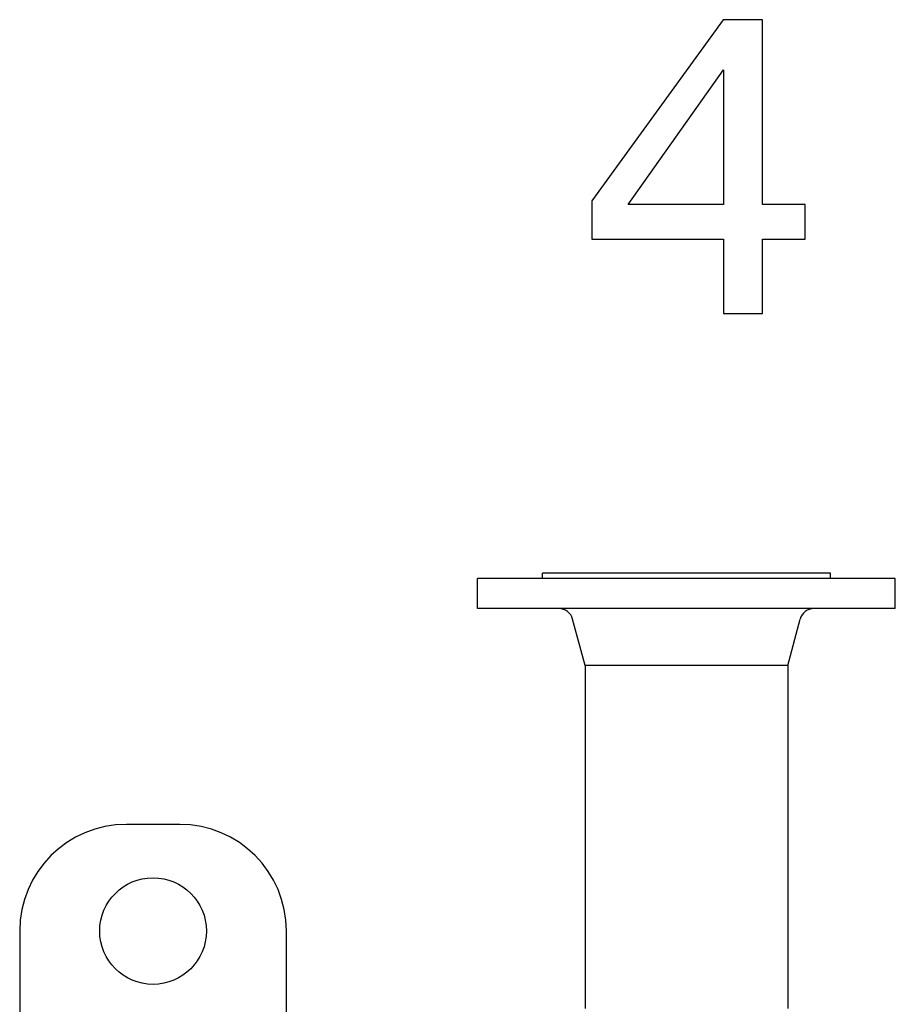
# Model space of a CAD drawing. Extents: x 17 to 586, y 8 to 378.
# Drawn here: x 371 to 391, y 356 to 378 of the extents above; entities that cross this region are included whole.
import ezdxf

# ---------------------------------------------------------------- set-up
doc = ezdxf.new("R2010")
doc.units = 0
doc.layers.get('0').update_dxf_attribs({"linetype": 'CONTINUOUS'})

msp = doc.modelspace()

# ---------------------------------------------------------------- linework, layer by layer
at = {"color": 7, "ltscale": 0.119833}
msp.add_line((387.46, 365.483), (382.667, 365.483), dxfattribs=at)
at = {"color": 7, "ltscale": 0.003}
for p, q in [((382.667, 365.363), (382.667, 365.483)), ((389.147, 365.363), (389.147, 365.483))]:
    msp.add_line(p, q, dxfattribs=at)
at = {"color": 7, "ltscale": 0.042167}
msp.add_line((389.147, 365.483), (387.46, 365.483), dxfattribs=at)
at = {"color": 7, "ltscale": 0.173833}
for p, q in [((388.16, 365.363), (381.207, 365.363)), ((388.16, 364.683), (381.207, 364.683))]:
    msp.add_line(p, q, dxfattribs=at)
at = {"color": 7, "ltscale": 0.017}
for p, q in [((381.207, 364.683), (381.207, 365.363)), ((390.607, 364.683), (390.607, 365.363))]:
    msp.add_line(p, q, dxfattribs=at)
at = {"color": 7, "ltscale": 0.061168}
for p, q in [((390.607, 365.363), (388.16, 365.363)), ((390.607, 364.683), (388.16, 364.683))]:
    msp.add_line(p, q, dxfattribs=at)
at = {"color": 7, "ltscale": 0.02699}
for p, q in [((383.627, 363.403), (383.348, 364.446)), ((388.187, 363.403), (388.467, 364.446))]:
    msp.add_line(p, q, dxfattribs=at)
at = {"color": 7, "ltscale": 0.193}
for p, q in [((383.627, 363.403), (383.627, 355.683)), ((388.187, 363.403), (388.187, 355.683))]:
    msp.add_line(p, q, dxfattribs=at)
at = {"color": 7, "ltscale": 0.084327}
msp.add_line((387, 363.403), (383.627, 363.403), dxfattribs=at)
at = {"color": 7, "ltscale": 0.029673}
msp.add_line((388.187, 363.403), (387, 363.403), dxfattribs=at)
at = {"color": 7, "ltscale": 0.03}
msp.add_line((374.509, 359.827), (373.309, 359.827), dxfattribs=at)
at = {"color": 7, "ltscale": 0.10658}
for p, q in [((370.909, 357.427), (370.909, 353.164)), ((376.909, 353.164), (376.909, 357.427))]:
    msp.add_line(p, q, dxfattribs=at)
at = {"color": 7}
for points in [[(386.741, 371.326), (387.618, 371.326), (387.618, 373.001), (388.581, 373.001), (388.581, 373.78), (387.618, 373.78), (387.618, 377.937), (386.732, 377.937), (383.782, 373.858), (383.782, 373.001), (386.741, 373.001)], [(384.599, 373.78), (386.741, 376.808), (386.741, 373.78)]]:
    msp.add_lwpolyline(points, close=True, dxfattribs=at)
msp.add_circle((373.909, 357.427), 1.2, dxfattribs=at)
for centre, radius, start, end in [((383.039, 364.363), 0.32, 15, 89.8945), ((388.776, 364.363), 0.32, 90.1131, 165), ((373.309, 357.427), 2.4, 90, 180), ((374.509, 357.427), 2.4, 0, 90)]:
    msp.add_arc(centre, radius, start, end, dxfattribs=at)

doc.saveas('drawing.dxf')
